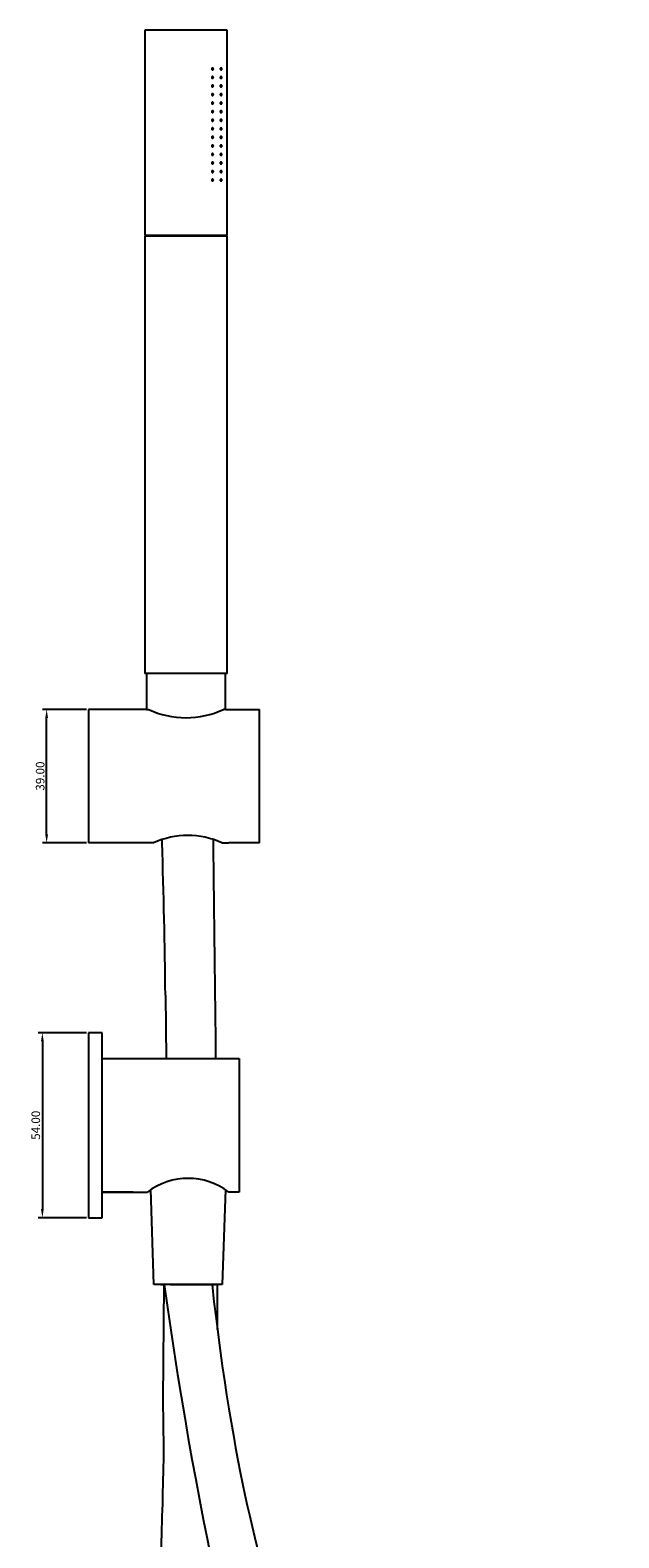
# Model space of a CAD drawing. Units: millimetres. Extents: x 2112 to 2935, y 912 to 1826.
# Drawn here: x 2112 to 2284, y 1385 to 1826 of the extents above; entities that cross this region are included whole.
import ezdxf

# ---------------------------------------------------------------- set-up
doc = ezdxf.new("R2010")
doc.units = ezdxf.units.MM
doc.layers.get('0').update_dxf_attribs({"true_color": 0x000000})
doc.styles.add('Txt Regular', font='txt_____.ttf')
doc.dimstyles.new('ISO-25', dxfattribs={"dimtxt": 2.5, "dimasz": 2.5, "dimexe": 1.25, "dimexo": 0.625, "dimtad": 1, "dimtoh": 1, "dimzin": 1, "dimdsep": 46, "dimtxsty": 'Txt Regular', "dimcen": 2.5, "dimadec": 0, "dimazin": 1, "dimtfac": 1, "dimtdec": 4, "dimtix": 1, "dimtofl": 0, "dimtmove": 1, "dimatfit": 3, "dimfxl": 1, "dimtolj": 1, "dimtzin": 1, "dimarcsym": 0})

# ---------------------------------------------------------------- blocks, each defined once
blk = doc.blocks.new('*D1')
at = {"color": 0, "lineweight": -2}
for p, q in [((2128.23, 1532.98), (2114.12, 1532.98)), ((2115.37, 1530.48), (2115.37, 1481.48)), ((2128.23, 1478.98), (2114.12, 1478.98))]:
    blk.add_line(p, q, dxfattribs=at)
at = {"color": 0}
for points in [[(2115.78, 1530.48), (2114.95, 1530.48), (2115.37, 1532.98)], [(2114.95, 1481.48), (2115.78, 1481.48), (2115.37, 1478.98)]]:
    blk.add_solid(points, dxfattribs=at)
at = {"layer": 'Defpoints', "color": 0}
for p in [(2128.85, 1532.98), (2115.37, 1478.98), (2128.85, 1478.98)]:
    blk.add_point(p, dxfattribs=at)
at = {"color": 0, "insert": (2113.44, 1505.98), "char_height": 2.5, "attachment_point": 5, "rotation": 90, "style": 'Txt Regular'}
blk.add_mtext('\\A1;54.00', dxfattribs=at)
blk = doc.blocks.new('*D2')
at = {"color": 0, "lineweight": -2}
for p, q in [((2128.23, 1627.54), (2115.37, 1627.54)), ((2116.62, 1591.04), (2116.62, 1625.04)), ((2128.23, 1588.54), (2115.37, 1588.54))]:
    blk.add_line(p, q, dxfattribs=at)
at = {"color": 0}
for points in [[(2117.03, 1625.04), (2116.2, 1625.04), (2116.62, 1627.54)], [(2116.2, 1591.04), (2117.03, 1591.04), (2116.62, 1588.54)]]:
    blk.add_solid(points, dxfattribs=at)
at = {"layer": 'Defpoints', "color": 0}
for p in [(2116.62, 1627.54), (2128.85, 1627.54), (2128.85, 1588.54)]:
    blk.add_point(p, dxfattribs=at)
at = {"color": 0, "insert": (2114.72, 1608.04), "char_height": 2.5, "attachment_point": 5, "rotation": 90, "style": 'Txt Regular'}
blk.add_mtext('\\A1;39.00', dxfattribs=at)

msp = doc.modelspace()

# ---------------------------------------------------------------- linework, layer by layer
at = {"color": 18, "linetype": 'Continuous', "lineweight": 25, "true_color": 0x000000}
for p, q in [((2145.353, 1826.036), (2145.353, 1766.036)), ((2169.353, 1826.036), (2145.353, 1826.036)), ((2169.353, 1766.036), (2169.353, 1826.036)), ((2169.353, 1766.036), (2145.353, 1766.036)), ((2145.353, 1765.836), (2145.353, 1638.036)), ((2169.353, 1765.836), (2145.353, 1765.836)), ((2145.553, 1766.036), (2145.553, 1765.836)), ((2169.153, 1765.836), (2169.153, 1766.036)), ((2169.353, 1638.036), (2169.353, 1765.836)), ((2169.353, 1638.036), (2145.353, 1638.036)), ((2145.853, 1638.036), (2145.853, 1627.536)), ((2168.853, 1627.536), (2168.853, 1638.036))]:
    msp.add_line(p, q, dxfattribs=at)
for p, q in [((2128.853, 1627.536), (2128.853, 1588.536)), ((2145.853, 1627.536), (2128.853, 1627.536)), ((2145.853, 1627.536), (2146.353, 1627.536)), ((2168.853, 1627.536), (2168.353, 1627.536)), ((2168.853, 1627.536), (2178.853, 1627.536)), ((2178.853, 1588.536), (2178.853, 1627.536)), ((2147.853, 1588.536), (2128.853, 1588.536)), ((2150.353, 1588.536), (2150.353, 1589.493)), ((2167.868, 1588.536), (2169.853, 1588.536)), ((2178.853, 1588.536), (2169.853, 1588.536)), ((2151.34, 1543.976), (2151.521, 1525.476)), ((2132.853, 1532.976), (2128.853, 1532.976)), ((2128.853, 1532.976), (2128.853, 1478.976)), ((2132.853, 1505.976), (2132.853, 1532.976)), ((2132.853, 1505.976), (2132.853, 1525.476)), ((2132.853, 1525.476), (2172.853, 1525.476)), ((2172.853, 1525.476), (2172.853, 1486.476)), ((2132.853, 1486.476), (2132.853, 1505.976)), ((2132.853, 1478.976), (2132.853, 1505.976)), ((2141.953, 1486.476), (2132.853, 1486.476)), ((2132.853, 1486.476), (2144.853, 1486.476)), ((2144.853, 1486.476), (2146.053, 1486.476)), ((2147.953, 1459.476), (2147.03, 1487.171)), ((2168.876, 1487.171), (2167.953, 1459.476)), ((2172.853, 1486.476), (2169.853, 1486.476)), ((2128.853, 1478.976), (2132.853, 1478.976)), ((2167.953, 1459.476), (2147.953, 1459.476)), ((2157.953, 1459.476), (2149.953, 1459.476)), ((2149.953, 1459.476), (2150.953, 1459.476)), ((2150.664, 1425.745), (2150.954, 1459.476)), ((2152.853, 1459.476), (2160.353, 1459.476)), ((2157.953, 1459.476), (2165.953, 1459.476)), ((2165.953, 1459.476), (2164.953, 1459.476)), ((2150.92, 1411.67), (2150.664, 1425.745))]:
    msp.add_line(p, q)
for centre, radius, start, end in [((2157.353, 1650.934), 25.854, 244.81984, 295.18016), ((2157.861, 1566.121), 24.548, 65.94145, 114.05855), ((2157.953, 1470.775), 19.701, 52.84146, 127.15854)]:
    msp.add_arc(centre, radius, start, end)
for points, knots in [([(2164.853, 1814.714), (2164.856, 1814.741), (2164.861, 1814.796), (2164.901, 1814.869), (2164.961, 1814.926), (2165.038, 1814.961), (2165.125, 1814.968), (2165.211, 1814.946), (2165.283, 1814.895), (2165.334, 1814.823), (2165.357, 1814.741), (2165.351, 1814.657), (2165.319, 1814.58), (2165.265, 1814.518), (2165.192, 1814.475), (2165.108, 1814.459), (2165.021, 1814.473), (2164.944, 1814.515), (2164.886, 1814.582), (2164.857, 1814.652), (2164.854, 1814.697), (2164.853, 1814.714)], [0, 0, 0, 0, 0.0510004, 0.101965, 0.1539328, 0.2080263, 0.2640271, 0.3208342, 0.3770027, 0.4315053, 0.4841629, 0.5355389, 0.5865723, 0.6382437, 0.691331, 0.7461898, 0.8025302, 0.8593153, 0.915059, 0.9686372, 1, 1, 1, 1]), ([(2164.853, 1812.214), (2164.856, 1812.241), (2164.861, 1812.296), (2164.901, 1812.369), (2164.961, 1812.426), (2165.038, 1812.461), (2165.125, 1812.468), (2165.211, 1812.446), (2165.283, 1812.395), (2165.334, 1812.323), (2165.357, 1812.241), (2165.351, 1812.157), (2165.319, 1812.08), (2165.265, 1812.018), (2165.192, 1811.975), (2165.108, 1811.959), (2165.021, 1811.973), (2164.944, 1812.015), (2164.886, 1812.082), (2164.857, 1812.152), (2164.854, 1812.197), (2164.853, 1812.214)], [0, 0, 0, 0, 0.0510004, 0.101965, 0.1539328, 0.2080263, 0.2640271, 0.3208342, 0.3770027, 0.4315053, 0.4841629, 0.5355389, 0.5865723, 0.6382437, 0.691331, 0.7461898, 0.8025302, 0.8593153, 0.915059, 0.9686372, 1, 1, 1, 1]), ([(2167.353, 1814.714), (2167.356, 1814.742), (2167.361, 1814.798), (2167.404, 1814.873), (2167.468, 1814.93), (2167.547, 1814.963), (2167.632, 1814.967), (2167.715, 1814.943), (2167.784, 1814.893), (2167.833, 1814.823), (2167.857, 1814.741), (2167.851, 1814.656), (2167.818, 1814.577), (2167.76, 1814.514), (2167.685, 1814.473), (2167.601, 1814.459), (2167.517, 1814.474), (2167.442, 1814.517), (2167.386, 1814.581), (2167.357, 1814.651), (2167.354, 1814.697), (2167.353, 1814.714)], [0, 0, 0, 0, 0.0535053, 0.1070073, 0.1606044, 0.214366, 0.2682222, 0.3220658, 0.3758294, 0.4295077, 0.4831292, 0.5367239, 0.5903128, 0.6439131, 0.6975487, 0.7512512, 0.8050427, 0.8589004, 0.9127391, 0.9664527, 1, 1, 1, 1]), ([(2167.353, 1812.214), (2167.356, 1812.242), (2167.361, 1812.298), (2167.404, 1812.373), (2167.468, 1812.43), (2167.547, 1812.463), (2167.632, 1812.467), (2167.715, 1812.443), (2167.784, 1812.393), (2167.833, 1812.323), (2167.857, 1812.241), (2167.851, 1812.156), (2167.818, 1812.077), (2167.76, 1812.014), (2167.685, 1811.973), (2167.601, 1811.959), (2167.517, 1811.974), (2167.442, 1812.017), (2167.386, 1812.081), (2167.357, 1812.151), (2167.354, 1812.197), (2167.353, 1812.214)], [0, 0, 0, 0, 0.0535053, 0.1070073, 0.1606044, 0.214366, 0.2682222, 0.3220658, 0.3758294, 0.4295077, 0.4831292, 0.5367239, 0.5903128, 0.6439131, 0.6975487, 0.7512512, 0.8050427, 0.8589004, 0.9127391, 0.9664527, 1, 1, 1, 1]), ([(2164.853, 1809.714), (2164.856, 1809.741), (2164.861, 1809.796), (2164.901, 1809.869), (2164.961, 1809.926), (2165.038, 1809.961), (2165.125, 1809.968), (2165.211, 1809.946), (2165.283, 1809.895), (2165.334, 1809.823), (2165.357, 1809.741), (2165.351, 1809.657), (2165.319, 1809.58), (2165.265, 1809.518), (2165.192, 1809.475), (2165.108, 1809.459), (2165.021, 1809.473), (2164.944, 1809.515), (2164.886, 1809.582), (2164.857, 1809.652), (2164.854, 1809.697), (2164.853, 1809.714)], [0, 0, 0, 0, 0.0510004, 0.101965, 0.1539328, 0.2080263, 0.2640271, 0.3208342, 0.3770027, 0.4315053, 0.4841629, 0.5355389, 0.5865723, 0.6382437, 0.691331, 0.7461898, 0.8025302, 0.8593153, 0.915059, 0.9686372, 1, 1, 1, 1]), ([(2164.853, 1807.214), (2164.856, 1807.241), (2164.861, 1807.296), (2164.901, 1807.369), (2164.961, 1807.426), (2165.038, 1807.461), (2165.125, 1807.468), (2165.211, 1807.446), (2165.283, 1807.395), (2165.334, 1807.323), (2165.357, 1807.241), (2165.351, 1807.157), (2165.319, 1807.08), (2165.265, 1807.018), (2165.192, 1806.975), (2165.108, 1806.959), (2165.021, 1806.973), (2164.944, 1807.015), (2164.886, 1807.082), (2164.857, 1807.152), (2164.854, 1807.197), (2164.853, 1807.214)], [0, 0, 0, 0, 0.0510004, 0.101965, 0.1539328, 0.2080263, 0.2640271, 0.3208342, 0.3770027, 0.4315053, 0.4841629, 0.5355389, 0.5865723, 0.6382437, 0.691331, 0.7461898, 0.8025302, 0.8593153, 0.915059, 0.9686372, 1, 1, 1, 1]), ([(2167.353, 1809.714), (2167.356, 1809.742), (2167.361, 1809.798), (2167.404, 1809.873), (2167.468, 1809.93), (2167.547, 1809.963), (2167.632, 1809.967), (2167.715, 1809.943), (2167.784, 1809.893), (2167.833, 1809.823), (2167.857, 1809.741), (2167.851, 1809.656), (2167.818, 1809.577), (2167.76, 1809.514), (2167.685, 1809.473), (2167.601, 1809.459), (2167.517, 1809.474), (2167.442, 1809.517), (2167.386, 1809.581), (2167.357, 1809.651), (2167.354, 1809.697), (2167.353, 1809.714)], [0, 0, 0, 0, 0.0535053, 0.1070073, 0.1606044, 0.214366, 0.2682222, 0.3220658, 0.3758294, 0.4295077, 0.4831292, 0.5367239, 0.5903128, 0.6439131, 0.6975487, 0.7512512, 0.8050427, 0.8589004, 0.9127391, 0.9664527, 1, 1, 1, 1]), ([(2167.353, 1807.214), (2167.356, 1807.242), (2167.361, 1807.298), (2167.404, 1807.373), (2167.468, 1807.43), (2167.547, 1807.463), (2167.632, 1807.467), (2167.715, 1807.443), (2167.784, 1807.393), (2167.833, 1807.323), (2167.857, 1807.241), (2167.851, 1807.156), (2167.818, 1807.077), (2167.76, 1807.014), (2167.685, 1806.973), (2167.601, 1806.959), (2167.517, 1806.974), (2167.442, 1807.017), (2167.386, 1807.081), (2167.357, 1807.151), (2167.354, 1807.197), (2167.353, 1807.214)], [0, 0, 0, 0, 0.0535053, 0.1070073, 0.1606044, 0.214366, 0.2682222, 0.3220658, 0.3758294, 0.4295077, 0.4831292, 0.5367239, 0.5903128, 0.6439131, 0.6975487, 0.7512512, 0.8050427, 0.8589004, 0.9127391, 0.9664527, 1, 1, 1, 1]), ([(2164.853, 1804.714), (2164.856, 1804.741), (2164.861, 1804.796), (2164.901, 1804.869), (2164.961, 1804.926), (2165.038, 1804.961), (2165.125, 1804.968), (2165.211, 1804.946), (2165.283, 1804.895), (2165.334, 1804.823), (2165.357, 1804.741), (2165.351, 1804.657), (2165.319, 1804.58), (2165.265, 1804.518), (2165.192, 1804.475), (2165.108, 1804.459), (2165.021, 1804.473), (2164.944, 1804.515), (2164.886, 1804.582), (2164.857, 1804.652), (2164.854, 1804.697), (2164.853, 1804.714)], [0, 0, 0, 0, 0.0510004, 0.101965, 0.1539328, 0.2080263, 0.2640271, 0.3208342, 0.3770027, 0.4315053, 0.4841629, 0.5355389, 0.5865723, 0.6382437, 0.691331, 0.7461898, 0.8025302, 0.8593153, 0.915059, 0.9686372, 1, 1, 1, 1]), ([(2164.853, 1802.214), (2164.856, 1802.241), (2164.861, 1802.296), (2164.901, 1802.369), (2164.961, 1802.426), (2165.038, 1802.461), (2165.125, 1802.468), (2165.211, 1802.446), (2165.283, 1802.395), (2165.334, 1802.323), (2165.357, 1802.241), (2165.351, 1802.157), (2165.319, 1802.08), (2165.265, 1802.018), (2165.192, 1801.975), (2165.108, 1801.959), (2165.021, 1801.973), (2164.944, 1802.015), (2164.886, 1802.082), (2164.857, 1802.152), (2164.854, 1802.197), (2164.853, 1802.214)], [0, 0, 0, 0, 0.0510004, 0.101965, 0.1539328, 0.2080263, 0.2640271, 0.3208342, 0.3770027, 0.4315053, 0.4841629, 0.5355389, 0.5865723, 0.6382437, 0.691331, 0.7461898, 0.8025302, 0.8593153, 0.915059, 0.9686372, 1, 1, 1, 1]), ([(2167.353, 1804.714), (2167.356, 1804.742), (2167.361, 1804.798), (2167.404, 1804.873), (2167.468, 1804.93), (2167.547, 1804.963), (2167.632, 1804.967), (2167.715, 1804.943), (2167.784, 1804.893), (2167.833, 1804.823), (2167.857, 1804.741), (2167.851, 1804.656), (2167.818, 1804.577), (2167.76, 1804.514), (2167.685, 1804.473), (2167.601, 1804.459), (2167.517, 1804.474), (2167.442, 1804.517), (2167.386, 1804.581), (2167.357, 1804.651), (2167.354, 1804.697), (2167.353, 1804.714)], [0, 0, 0, 0, 0.0535053, 0.1070073, 0.1606044, 0.214366, 0.2682222, 0.3220658, 0.3758294, 0.4295077, 0.4831292, 0.5367239, 0.5903128, 0.6439131, 0.6975487, 0.7512512, 0.8050427, 0.8589004, 0.9127391, 0.9664527, 1, 1, 1, 1]), ([(2167.353, 1802.214), (2167.356, 1802.242), (2167.361, 1802.298), (2167.404, 1802.373), (2167.468, 1802.43), (2167.547, 1802.463), (2167.632, 1802.467), (2167.715, 1802.443), (2167.784, 1802.393), (2167.833, 1802.323), (2167.857, 1802.241), (2167.851, 1802.156), (2167.818, 1802.077), (2167.76, 1802.014), (2167.685, 1801.973), (2167.601, 1801.959), (2167.517, 1801.974), (2167.442, 1802.017), (2167.386, 1802.081), (2167.357, 1802.151), (2167.354, 1802.197), (2167.353, 1802.214)], [0, 0, 0, 0, 0.0535053, 0.1070073, 0.1606044, 0.214366, 0.2682222, 0.3220658, 0.3758294, 0.4295077, 0.4831292, 0.5367239, 0.5903128, 0.6439131, 0.6975487, 0.7512512, 0.8050427, 0.8589004, 0.9127391, 0.9664527, 1, 1, 1, 1]), ([(2164.853, 1799.714), (2164.856, 1799.741), (2164.861, 1799.796), (2164.901, 1799.869), (2164.961, 1799.926), (2165.038, 1799.961), (2165.125, 1799.968), (2165.211, 1799.946), (2165.283, 1799.895), (2165.334, 1799.823), (2165.357, 1799.741), (2165.351, 1799.657), (2165.319, 1799.58), (2165.265, 1799.518), (2165.192, 1799.475), (2165.108, 1799.459), (2165.021, 1799.473), (2164.944, 1799.515), (2164.886, 1799.582), (2164.857, 1799.652), (2164.854, 1799.697), (2164.853, 1799.714)], [0, 0, 0, 0, 0.0510004, 0.101965, 0.1539328, 0.2080263, 0.2640271, 0.3208342, 0.3770027, 0.4315053, 0.4841629, 0.5355389, 0.5865723, 0.6382437, 0.691331, 0.7461898, 0.8025302, 0.8593153, 0.915059, 0.9686372, 1, 1, 1, 1]), ([(2167.353, 1799.714), (2167.356, 1799.742), (2167.361, 1799.798), (2167.404, 1799.873), (2167.468, 1799.93), (2167.547, 1799.963), (2167.632, 1799.967), (2167.715, 1799.943), (2167.784, 1799.893), (2167.833, 1799.823), (2167.857, 1799.741), (2167.851, 1799.656), (2167.818, 1799.577), (2167.76, 1799.514), (2167.685, 1799.473), (2167.601, 1799.459), (2167.517, 1799.474), (2167.442, 1799.517), (2167.386, 1799.581), (2167.357, 1799.651), (2167.354, 1799.697), (2167.353, 1799.714)], [0, 0, 0, 0, 0.0535053, 0.1070073, 0.1606044, 0.214366, 0.2682222, 0.3220658, 0.3758294, 0.4295077, 0.4831292, 0.5367239, 0.5903128, 0.6439131, 0.6975487, 0.7512512, 0.8050427, 0.8589004, 0.9127391, 0.9664527, 1, 1, 1, 1]), ([(2164.853, 1797.214), (2164.856, 1797.241), (2164.861, 1797.296), (2164.901, 1797.369), (2164.961, 1797.426), (2165.038, 1797.461), (2165.125, 1797.468), (2165.211, 1797.446), (2165.283, 1797.395), (2165.334, 1797.323), (2165.357, 1797.241), (2165.351, 1797.157), (2165.319, 1797.08), (2165.265, 1797.018), (2165.192, 1796.975), (2165.108, 1796.959), (2165.021, 1796.973), (2164.944, 1797.015), (2164.886, 1797.082), (2164.857, 1797.152), (2164.854, 1797.197), (2164.853, 1797.214)], [0, 0, 0, 0, 0.0510004, 0.101965, 0.1539328, 0.2080263, 0.2640271, 0.3208342, 0.3770027, 0.4315053, 0.4841629, 0.5355389, 0.5865723, 0.6382437, 0.691331, 0.7461898, 0.8025302, 0.8593153, 0.915059, 0.9686372, 1, 1, 1, 1]), ([(2164.853, 1794.714), (2164.856, 1794.741), (2164.861, 1794.796), (2164.901, 1794.869), (2164.961, 1794.926), (2165.038, 1794.961), (2165.125, 1794.968), (2165.211, 1794.946), (2165.283, 1794.895), (2165.334, 1794.823), (2165.357, 1794.741), (2165.351, 1794.657), (2165.319, 1794.58), (2165.265, 1794.518), (2165.192, 1794.475), (2165.108, 1794.459), (2165.021, 1794.473), (2164.944, 1794.515), (2164.886, 1794.582), (2164.857, 1794.652), (2164.854, 1794.697), (2164.853, 1794.714)], [0, 0, 0, 0, 0.0510004, 0.101965, 0.1539328, 0.2080263, 0.2640271, 0.3208342, 0.3770027, 0.4315053, 0.4841629, 0.5355389, 0.5865723, 0.6382437, 0.691331, 0.7461898, 0.8025302, 0.8593153, 0.915059, 0.9686372, 1, 1, 1, 1]), ([(2167.353, 1797.214), (2167.356, 1797.242), (2167.361, 1797.298), (2167.404, 1797.373), (2167.468, 1797.43), (2167.547, 1797.463), (2167.632, 1797.467), (2167.715, 1797.443), (2167.784, 1797.393), (2167.833, 1797.323), (2167.857, 1797.241), (2167.851, 1797.156), (2167.818, 1797.077), (2167.76, 1797.014), (2167.685, 1796.973), (2167.601, 1796.959), (2167.517, 1796.974), (2167.442, 1797.017), (2167.386, 1797.081), (2167.357, 1797.151), (2167.354, 1797.197), (2167.353, 1797.214)], [0, 0, 0, 0, 0.0535053, 0.1070073, 0.1606044, 0.214366, 0.2682222, 0.3220658, 0.3758294, 0.4295077, 0.4831292, 0.5367239, 0.5903128, 0.6439131, 0.6975487, 0.7512512, 0.8050427, 0.8589004, 0.9127391, 0.9664527, 1, 1, 1, 1]), ([(2167.353, 1794.714), (2167.356, 1794.742), (2167.361, 1794.798), (2167.404, 1794.873), (2167.468, 1794.93), (2167.547, 1794.963), (2167.632, 1794.967), (2167.715, 1794.943), (2167.784, 1794.893), (2167.833, 1794.823), (2167.857, 1794.741), (2167.851, 1794.656), (2167.818, 1794.577), (2167.76, 1794.514), (2167.685, 1794.473), (2167.601, 1794.459), (2167.517, 1794.474), (2167.442, 1794.517), (2167.386, 1794.581), (2167.357, 1794.651), (2167.354, 1794.697), (2167.353, 1794.714)], [0, 0, 0, 0, 0.0535053, 0.1070073, 0.1606044, 0.214366, 0.2682222, 0.3220658, 0.3758294, 0.4295077, 0.4831292, 0.5367239, 0.5903128, 0.6439131, 0.6975487, 0.7512512, 0.8050427, 0.8589004, 0.9127391, 0.9664527, 1, 1, 1, 1]), ([(2164.853, 1792.214), (2164.856, 1792.241), (2164.861, 1792.296), (2164.901, 1792.369), (2164.961, 1792.426), (2165.038, 1792.461), (2165.125, 1792.468), (2165.211, 1792.446), (2165.283, 1792.395), (2165.334, 1792.323), (2165.357, 1792.241), (2165.351, 1792.157), (2165.319, 1792.08), (2165.265, 1792.018), (2165.192, 1791.975), (2165.108, 1791.959), (2165.021, 1791.973), (2164.944, 1792.015), (2164.886, 1792.082), (2164.857, 1792.152), (2164.854, 1792.197), (2164.853, 1792.214)], [0, 0, 0, 0, 0.0510004, 0.101965, 0.1539328, 0.2080263, 0.2640271, 0.3208342, 0.3770027, 0.4315053, 0.4841629, 0.5355389, 0.5865723, 0.6382437, 0.691331, 0.7461898, 0.8025302, 0.8593153, 0.915059, 0.9686372, 1, 1, 1, 1]), ([(2164.853, 1789.714), (2164.856, 1789.741), (2164.861, 1789.796), (2164.901, 1789.869), (2164.961, 1789.926), (2165.038, 1789.961), (2165.125, 1789.968), (2165.211, 1789.946), (2165.283, 1789.895), (2165.334, 1789.823), (2165.357, 1789.741), (2165.351, 1789.657), (2165.319, 1789.58), (2165.265, 1789.518), (2165.192, 1789.475), (2165.108, 1789.459), (2165.021, 1789.473), (2164.944, 1789.515), (2164.886, 1789.582), (2164.857, 1789.652), (2164.854, 1789.697), (2164.853, 1789.714)], [0, 0, 0, 0, 0.0510004, 0.101965, 0.1539328, 0.2080263, 0.2640271, 0.3208342, 0.3770027, 0.4315053, 0.4841629, 0.5355389, 0.5865723, 0.6382437, 0.691331, 0.7461898, 0.8025302, 0.8593153, 0.915059, 0.9686372, 1, 1, 1, 1]), ([(2167.353, 1792.214), (2167.356, 1792.242), (2167.361, 1792.298), (2167.404, 1792.373), (2167.468, 1792.43), (2167.547, 1792.463), (2167.632, 1792.467), (2167.715, 1792.443), (2167.784, 1792.393), (2167.833, 1792.323), (2167.857, 1792.241), (2167.851, 1792.156), (2167.818, 1792.077), (2167.76, 1792.014), (2167.685, 1791.973), (2167.601, 1791.959), (2167.517, 1791.974), (2167.442, 1792.017), (2167.386, 1792.081), (2167.357, 1792.151), (2167.354, 1792.197), (2167.353, 1792.214)], [0, 0, 0, 0, 0.0535053, 0.1070073, 0.1606044, 0.214366, 0.2682222, 0.3220658, 0.3758294, 0.4295077, 0.4831292, 0.5367239, 0.5903128, 0.6439131, 0.6975487, 0.7512512, 0.8050427, 0.8589004, 0.9127391, 0.9664527, 1, 1, 1, 1]), ([(2167.353, 1789.714), (2167.356, 1789.742), (2167.361, 1789.798), (2167.404, 1789.873), (2167.468, 1789.93), (2167.547, 1789.963), (2167.632, 1789.967), (2167.715, 1789.943), (2167.784, 1789.893), (2167.833, 1789.823), (2167.857, 1789.741), (2167.851, 1789.656), (2167.818, 1789.577), (2167.76, 1789.514), (2167.685, 1789.473), (2167.601, 1789.459), (2167.517, 1789.474), (2167.442, 1789.517), (2167.386, 1789.581), (2167.357, 1789.651), (2167.354, 1789.697), (2167.353, 1789.714)], [0, 0, 0, 0, 0.0535053, 0.1070073, 0.1606044, 0.214366, 0.2682222, 0.3220658, 0.3758294, 0.4295077, 0.4831292, 0.5367239, 0.5903128, 0.6439131, 0.6975487, 0.7512512, 0.8050427, 0.8589004, 0.9127391, 0.9664527, 1, 1, 1, 1]), ([(2164.853, 1787.214), (2164.856, 1787.241), (2164.861, 1787.296), (2164.901, 1787.369), (2164.961, 1787.426), (2165.038, 1787.461), (2165.125, 1787.468), (2165.211, 1787.446), (2165.283, 1787.395), (2165.334, 1787.323), (2165.357, 1787.241), (2165.351, 1787.157), (2165.319, 1787.08), (2165.265, 1787.018), (2165.192, 1786.975), (2165.108, 1786.959), (2165.021, 1786.973), (2164.944, 1787.015), (2164.886, 1787.082), (2164.857, 1787.152), (2164.854, 1787.197), (2164.853, 1787.214)], [0, 0, 0, 0, 0.0510004, 0.101965, 0.1539328, 0.2080263, 0.2640271, 0.3208342, 0.3770027, 0.4315053, 0.4841629, 0.5355389, 0.5865723, 0.6382437, 0.691331, 0.7461898, 0.8025302, 0.8593153, 0.915059, 0.9686372, 1, 1, 1, 1]), ([(2164.853, 1784.714), (2164.856, 1784.741), (2164.861, 1784.796), (2164.901, 1784.869), (2164.961, 1784.926), (2165.038, 1784.961), (2165.125, 1784.968), (2165.211, 1784.946), (2165.283, 1784.895), (2165.334, 1784.823), (2165.357, 1784.741), (2165.351, 1784.657), (2165.319, 1784.58), (2165.265, 1784.518), (2165.192, 1784.475), (2165.108, 1784.459), (2165.021, 1784.473), (2164.944, 1784.515), (2164.886, 1784.582), (2164.857, 1784.652), (2164.854, 1784.697), (2164.853, 1784.714)], [0, 0, 0, 0, 0.0510004, 0.101965, 0.1539328, 0.2080263, 0.2640271, 0.3208342, 0.3770027, 0.4315053, 0.4841629, 0.5355389, 0.5865723, 0.6382437, 0.691331, 0.7461898, 0.8025302, 0.8593153, 0.915059, 0.9686372, 1, 1, 1, 1]), ([(2167.353, 1787.214), (2167.356, 1787.242), (2167.361, 1787.298), (2167.404, 1787.373), (2167.468, 1787.43), (2167.547, 1787.463), (2167.632, 1787.467), (2167.715, 1787.443), (2167.784, 1787.393), (2167.833, 1787.323), (2167.857, 1787.241), (2167.851, 1787.156), (2167.818, 1787.077), (2167.76, 1787.014), (2167.685, 1786.973), (2167.601, 1786.959), (2167.517, 1786.974), (2167.442, 1787.017), (2167.386, 1787.081), (2167.357, 1787.151), (2167.354, 1787.197), (2167.353, 1787.214)], [0, 0, 0, 0, 0.0535053, 0.1070073, 0.1606044, 0.214366, 0.2682222, 0.3220658, 0.3758294, 0.4295077, 0.4831292, 0.5367239, 0.5903128, 0.6439131, 0.6975487, 0.7512512, 0.8050427, 0.8589004, 0.9127391, 0.9664527, 1, 1, 1, 1]), ([(2167.353, 1784.714), (2167.356, 1784.742), (2167.361, 1784.798), (2167.404, 1784.873), (2167.468, 1784.93), (2167.547, 1784.963), (2167.632, 1784.967), (2167.715, 1784.943), (2167.784, 1784.893), (2167.833, 1784.823), (2167.857, 1784.741), (2167.851, 1784.656), (2167.818, 1784.577), (2167.76, 1784.514), (2167.685, 1784.473), (2167.601, 1784.459), (2167.517, 1784.474), (2167.442, 1784.517), (2167.386, 1784.581), (2167.357, 1784.651), (2167.354, 1784.697), (2167.353, 1784.714)], [0, 0, 0, 0, 0.0535053, 0.1070073, 0.1606044, 0.214366, 0.2682222, 0.3220658, 0.3758294, 0.4295077, 0.4831292, 0.5367239, 0.5903128, 0.6439131, 0.6975487, 0.7512512, 0.8050427, 0.8589004, 0.9127391, 0.9664527, 1, 1, 1, 1]), ([(2164.853, 1782.214), (2164.856, 1782.241), (2164.861, 1782.296), (2164.901, 1782.369), (2164.961, 1782.426), (2165.038, 1782.461), (2165.125, 1782.468), (2165.211, 1782.446), (2165.283, 1782.395), (2165.334, 1782.323), (2165.357, 1782.241), (2165.351, 1782.157), (2165.319, 1782.08), (2165.265, 1782.018), (2165.192, 1781.975), (2165.108, 1781.959), (2165.021, 1781.973), (2164.944, 1782.015), (2164.886, 1782.082), (2164.857, 1782.152), (2164.854, 1782.197), (2164.853, 1782.214)], [0, 0, 0, 0, 0.0510004, 0.101965, 0.1539328, 0.2080263, 0.2640271, 0.3208342, 0.3770027, 0.4315053, 0.4841629, 0.5355389, 0.5865723, 0.6382437, 0.691331, 0.7461898, 0.8025302, 0.8593153, 0.915059, 0.9686372, 1, 1, 1, 1]), ([(2167.353, 1782.214), (2167.356, 1782.242), (2167.361, 1782.298), (2167.404, 1782.373), (2167.468, 1782.43), (2167.547, 1782.463), (2167.632, 1782.467), (2167.715, 1782.443), (2167.784, 1782.393), (2167.833, 1782.323), (2167.857, 1782.241), (2167.851, 1782.156), (2167.818, 1782.077), (2167.76, 1782.014), (2167.685, 1781.973), (2167.601, 1781.959), (2167.517, 1781.974), (2167.442, 1782.017), (2167.386, 1782.081), (2167.357, 1782.151), (2167.354, 1782.197), (2167.353, 1782.214)], [0, 0, 0, 0, 0.0535053, 0.1070073, 0.1606044, 0.214366, 0.2682222, 0.3220658, 0.3758294, 0.4295077, 0.4831292, 0.5367239, 0.5903128, 0.6439131, 0.6975487, 0.7512512, 0.8050427, 0.8589004, 0.9127391, 0.9664527, 1, 1, 1, 1])]:
    msp.add_open_spline(points, degree=3, knots=knots, dxfattribs=at)
for points in [[(2151.34, 1543.976), (2151.146, 1558.83), (2150.852, 1573.683), (2150.353, 1588.536)], [(2166.097, 1525.476), (2165.907, 1544.964), (2165.657, 1566.205), (2165.355, 1589.497)], [(2166.524, 1446.289), (2166.528, 1450.574), (2166.526, 1454.967), (2166.518, 1459.476)]]:
    msp.add_open_spline(points, degree=3)
for points, knots in [([(2164.953, 1459.476), (2171.054, 1404.583), (2185.805, 1355.94), (2201.773, 1296.385), (2224.794, 1230.224), (2244.505, 1171.664), (2267.036, 1103.218), (2278.976, 1045.529), (2285.663, 990.959), (2275.075, 949.196), (2251.747, 933.071), (2216.422, 949.513), (2185.651, 990.55), (2154.934, 1046.848), (2130.575, 1138.144), (2138.751, 1232.169), (2147.763, 1321.627), (2149.96, 1372.682), (2150.717, 1401.999), (2150.92, 1411.67)], [0, 0, 0, 0, 77.3519293, 138.7009477, 207.3240069, 292.4200795, 359.1407877, 424.8715242, 483.8679418, 529.7065843, 553.1150959, 580.405028, 638.3433467, 704.9112244, 772.2039013, 918.3704543, 983.5870178, 1042.5245294, 1071.5397803, 1071.5397803, 1071.5397803, 1071.5397803]), ([(2150.953, 1459.476), (2171.354, 1314.135), (2224.422, 1198.887), (2264.944, 1052.562), (2274.238, 975.784), (2255.131, 953.031), (2247.386, 947.264), (2246.407, 946.417)], [0, 0, 0, 0, 268.3797152, 449.7143875, 517.2932486, 538.506452, 541.5740854, 541.5740854, 541.5740854, 541.5740854])]:
    msp.add_open_spline(points, degree=3, knots=knots)

# ---------------------------------------------------------------- dimensions: what is measured, and where the dimension line sits
for base, p1, p2, picture, middle in [((2116.617, 1627.536), (2128.853, 1588.536), (2128.853, 1627.536), '*D2', (2114.716, 1608.036)), ((2115.367, 1478.976), (2128.853, 1532.976), (2128.853, 1478.976), '*D1', (2113.439, 1505.976))]:
    dim = msp.add_linear_dim(base=base, p1=p1, p2=p2, angle=90, dimstyle='ISO-25', override={"dimtxt": 2.5, "dimasz": 2.5, "dimexe": 1.25, "dimexo": 0.625, "dimgap": 0.625, "dimtad": 1, "dimtih": 0, "dimtoh": 0, "dimdec": 2, "dimzin": 1, "dimtxsty": 'Txt Regular', "dimsah": 0, "dimcen": 2.5, "dimazin": 1, "dimtix": 0, "dimtmove": 0, "dimtzin": 1})
    dim.commit()
    dim.dimension.update_dxf_attribs({"geometry": picture, "text_midpoint": middle})

doc.saveas('drawing.dxf')
